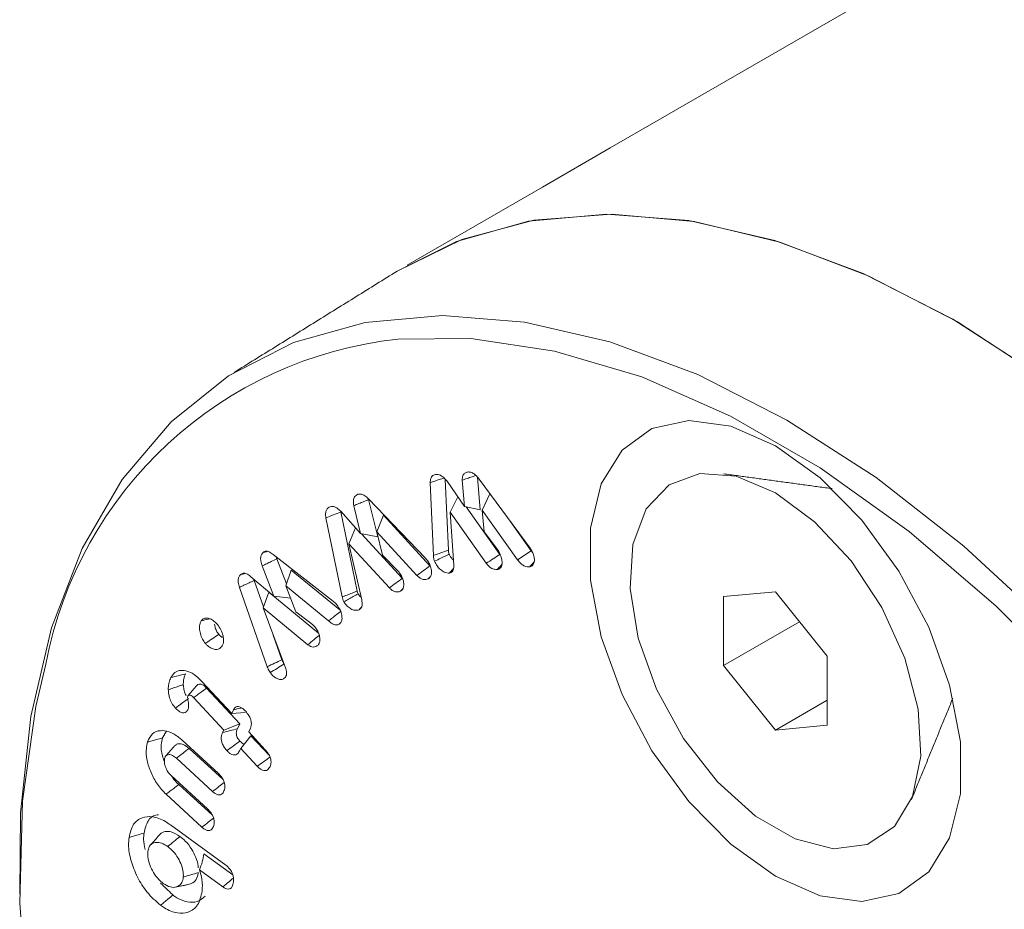
# Model space of a CAD drawing. Units: millimetres. Extents: x 8174 to 15599, y 104 to 5354.
# Drawn here: x 9109 to 9124, y 660 to 673 of the extents above; entities that cross this region are included whole.
import ezdxf

# ---------------------------------------------------------------- set-up
doc = ezdxf.new("R2010")
doc.units = ezdxf.units.MM
doc.layers.get('0').update_dxf_attribs({"lineweight": 15})

msp = doc.modelspace()

# ---------------------------------------------------------------- linework, layer by layer
at = {"color": 7, "linetype": 'Continuous', "lineweight": 15}
for p, q in [((9116.125, 665.912), (9116.084, 666.401)), ((9115.427, 665.231), (9115.379, 666.317)), ((9115.651, 665.309), (9115.604, 666.367)), ((9115.63, 666.338), (9115.89, 665.962)), ((9115.89, 665.962), (9115.857, 666.355)), ((9116.109, 666.372), (9116.871, 665.34)), ((9115.677, 665.877), (9115.79, 666.108)), ((9116.157, 665.909), (9116.272, 666.151)), ((9114.339, 665.556), (9114.236, 665.974)), ((9114.456, 666.075), (9115.308, 665.189)), ((9114.596, 665.507), (9114.459, 666.065)), ((9115.89, 665.962), (9116.125, 665.912)), ((9114.043, 665.89), (9114.339, 665.556)), ((9114.287, 664.699), (9114.044, 665.88)), ((9114.581, 665.585), (9114.68, 665.832)), ((9115.375, 665.075), (9114.68, 665.832)), ((9115.677, 665.877), (9115.731, 665.086)), ((9116.217, 665.113), (9115.677, 665.877)), ((9116.42, 665.246), (9115.917, 665.956)), ((9116.157, 665.909), (9116.183, 665.585)), ((9116.685, 665.167), (9116.157, 665.909)), ((9114.065, 664.61), (9113.821, 665.792)), ((9116.889, 665.297), (9116.55, 665.775)), ((9114.164, 665.404), (9114.263, 665.642)), ((9114.339, 665.556), (9114.596, 665.507)), ((9114.962, 664.889), (9114.352, 665.553)), ((9114.581, 665.585), (9114.666, 665.237)), ((9115.181, 664.932), (9114.581, 665.585)), ((9116.183, 665.585), (9116.399, 665.297)), ((9114.164, 665.404), (9114.356, 664.566)), ((9114.769, 664.745), (9114.164, 665.404)), ((9113.031, 665.247), (9113.935, 664.543)), ((9114.666, 665.237), (9114.896, 665.002)), ((9116.685, 665.167), (9116.889, 665.297)), ((9113.231, 664.806), (9113.087, 665.179)), ((9113.043, 664.624), (9112.868, 665.074)), ((9113.22, 664.777), (9113.304, 665.011)), ((9114.029, 664.418), (9113.304, 665.011)), ((9112.701, 664.912), (9113.043, 664.624)), ((9112.886, 664.461), (9112.748, 664.855)), ((9112.945, 663.569), (9112.528, 664.754)), ((9112.882, 664.449), (9112.967, 664.682)), ((9113.711, 664.069), (9112.967, 664.682)), ((9113.22, 664.777), (9113.37, 664.388)), ((9113.861, 664.253), (9113.22, 664.777)), ((9120.537, 664.686), (9119.763, 664.617)), ((9121.31, 663.724), (9120.537, 664.686)), ((9113.043, 664.624), (9113.291, 664.593)), ((9119.763, 664.617), (9119.763, 663.585)), ((9112.882, 664.449), (9113.202, 663.592)), ((9113.551, 663.897), (9112.882, 664.449)), ((9113.37, 664.388), (9113.594, 664.217)), ((9120.896, 664.239), (9119.763, 663.585)), ((9113.164, 663.673), (9113.034, 664.042)), ((9121.31, 662.693), (9121.31, 663.724)), ((9119.763, 663.585), (9120.537, 662.623)), ((9111.964, 663.353), (9112.413, 662.869)), ((9112.534, 662.716), (9112.039, 663.249)), ((9112.295, 662.621), (9111.845, 663.106)), ((9121.31, 663.07), (9120.537, 662.623)), ((9112.413, 662.869), (9112.44, 662.924)), ((9112.413, 662.869), (9112.615, 662.885)), ((9112.277, 662.585), (9112.295, 662.621)), ((9112.295, 662.621), (9112.534, 662.716)), ((9112.498, 662.641), (9112.534, 662.716)), ((9112.693, 662.652), (9112.667, 662.596)), ((9112.667, 662.596), (9112.915, 662.329)), ((9120.537, 662.623), (9121.31, 662.693)), ((9111.673, 662.47), (9112.21, 661.978)), ((9112.548, 662.348), (9112.7, 662.536)), ((9112.976, 662.24), (9112.7, 662.536)), ((9112.284, 661.882), (9111.776, 662.348)), ((9112.548, 662.348), (9112.531, 662.312)), ((9112.796, 662.081), (9112.548, 662.348)), ((9112.128, 661.704), (9111.586, 662.201)), ((9111.509, 661.942), (9112.05, 661.445)), ((9112.124, 661.35), (9111.623, 661.81)), ((9111.969, 661.171), (9111.432, 661.664)), ((9111.499, 661.206), (9112.323, 660.606)), ((9112.43, 660.459), (9111.996, 660.775)), ((9112.283, 660.28), (9111.932, 660.536))]:
    msp.add_line(p, q, dxfattribs=at)
at = {"color": 7, "linetype": 'Continuous', "lineweight": 15, "flags": 128}
for points in [[(9134.238, 652.879), (9133.779, 654.599), (9133.178, 656.331), (9132.44, 658.051), (9131.578, 659.735), (9130.603, 661.361), (9129.527, 662.907), (9128.365, 664.352), (9127.133, 665.677), (9125.848, 666.863), (9124.527, 667.895), (9123.188, 668.758), (9121.849, 669.441), (9120.528, 669.934), (9119.243, 670.232), (9118.011, 670.329), (9116.85, 670.226), (9115.774, 669.922), (9114.883, 669.476)], [(9134.242, 652.863), (9133.786, 654.577), (9133.189, 656.302), (9132.457, 658.016), (9131.6, 659.695), (9130.631, 661.317), (9129.562, 662.86), (9128.407, 664.303), (9127.182, 665.628), (9125.904, 666.815), (9124.589, 667.85), (9123.256, 668.719), (9121.921, 669.409), (9120.603, 669.911), (9119.321, 670.219), (9118.09, 670.329), (9116.927, 670.239), (9115.849, 669.95), (9114.883, 669.476)], [(9109.246, 660.172), (9109.258, 661.387), (9109.413, 662.827), (9109.721, 664.148), (9110.177, 665.332), (9110.776, 666.363), (9111.509, 667.227), (9112.366, 667.912), (9113.336, 668.409), (9114.406, 668.711), (9115.561, 668.814), (9116.786, 668.717), (9118.064, 668.421), (9119.377, 667.931), (9120.709, 667.251)], [(9130.346, 641.784), (9130.426, 641.902), (9131.002, 642.965), (9131.43, 644.181), (9131.706, 645.534), (9131.825, 647.004), (9131.785, 648.572), (9131.587, 650.214), (9131.235, 651.908), (9130.732, 653.63), (9130.086, 655.356), (9129.306, 657.062), (9128.403, 658.723), (9127.389, 660.317), (9126.279, 661.821), (9125.089, 663.213), (9123.835, 664.475), (9122.534, 665.589), (9121.206, 666.539), (9119.868, 667.311), (9118.539, 667.896), (9117.238, 668.283), (9115.984, 668.469), (9114.896, 668.461)], [(9120.537, 660.439), (9121.203, 660.148), (9121.83, 660.061), (9122.383, 660.182), (9122.828, 660.505), (9123.14, 661.012), (9123.3, 661.671), (9123.3, 662.447), (9123.14, 663.292), (9122.828, 664.158), (9122.383, 664.995), (9121.83, 665.755), (9121.203, 666.392), (9120.537, 666.87), (9119.87, 667.161), (9119.243, 667.248), (9118.69, 667.127), (9118.245, 666.804), (9117.933, 666.298), (9117.773, 665.638), (9117.773, 664.863), (9117.933, 664.017), (9118.245, 663.151), (9118.69, 662.314), (9119.243, 661.555), (9119.87, 660.918), (9120.537, 660.439)], [(9120.709, 667.251), (9122.04, 666.393), (9123.354, 665.367), (9124.632, 664.188), (9125.856, 662.871), (9127.011, 661.434), (9128.081, 659.897), (9129.051, 658.28), (9129.909, 656.605), (9130.642, 654.895), (9131.24, 653.173)], [(9120.537, 666.167), (9121.123, 665.735), (9121.667, 665.149), (9122.126, 664.451), (9122.468, 663.695), (9122.667, 662.936), (9122.707, 662.23), (9122.586, 661.63), (9122.314, 661.18), (9121.909, 660.913), (9121.403, 660.85), (9120.833, 660.995), (9120.24, 661.337), (9119.67, 661.851), (9119.164, 662.498), (9118.759, 663.232), (9118.487, 663.997), (9118.366, 664.736), (9118.406, 665.395), (9118.605, 665.926), (9118.947, 666.287), (9119.406, 666.454), (9119.95, 666.413), (9120.537, 666.167)], [(9109.635, 663.604), (9109.486, 662.973), (9109.288, 661.559), (9109.248, 660.037), (9109.367, 658.43), (9109.643, 656.759), (9110.071, 655.047), (9110.647, 653.32), (9111.361, 651.602), (9112.204, 649.915), (9113.164, 648.285), (9114.228, 646.733), (9115.38, 645.282), (9116.604, 643.953), (9117.884, 642.763), (9119.201, 641.729), (9120.537, 640.866)]]:
    msp.add_lwpolyline(points, dxfattribs=at)
at = {"color": 7, "linetype": 'Continuous', "lineweight": 15}
msp.add_arc((9115.546, 662.479), 6.018, 96.2014, 169.2189, dxfattribs=at)
for points in [[(11186.855, 1865.603), (9115.033, 669.565)], [(9114.883, 669.476), (9112.45, 667.965)], [(9121.384, 666.228), (9119.761, 666.45)], [(9112.882, 665.276), (9112.944, 665.29)], [(9113.087, 665.179), (9113.078, 665.211)], [(9116.381, 665.021), (9116.449, 665.094)], [(9116.861, 665.058), (9116.933, 665.134)], [(9112.547, 664.947), (9112.608, 664.96)], [(9115.664, 664.967), (9115.727, 665.034)], [(9112.748, 664.855), (9112.743, 664.877)], [(9115.349, 664.881), (9115.39, 664.926)], [(9114.934, 664.695), (9114.976, 664.742)], [(9114.316, 664.419), (9114.352, 664.458)], [(9111.9, 663.296), (9111.762, 663.14)], [(9122.569, 661.585), (9123.189, 663.101)], [(9111.378, 662.504), (9111.436, 662.601)], [(9111.569, 662.394), (9111.43, 662.237)], [(9111.534, 660.159), (9111.35, 660.337)], [(9111.574, 660.277), (9111.777, 660.318)]]:
    msp.add_open_spline(points, degree=1, dxfattribs=at)
for points, knots in [([(9115.379, 666.317), (9115.38, 666.339), (9115.383, 666.383), (9115.416, 666.43), (9115.452, 666.437), (9115.472, 666.441)], [0, 0, 0, 0, 0.300195, 0.632603, 1, 1, 1, 1]), ([(9115.472, 666.441), (9115.487, 666.44), (9115.518, 666.438), (9115.569, 666.405), (9115.605, 666.369), (9115.625, 666.345), (9115.63, 666.338)], [0, 0, 0, 0, 0.304067, 0.598355, 0.891736, 1, 1, 1, 1]), ([(9115.857, 666.355), (9115.859, 666.378), (9115.861, 666.424), (9115.894, 666.463), (9115.927, 666.476), (9115.946, 666.477), (9115.95, 666.478)], [0, 0, 0, 0, 0.323277, 0.648221, 0.92602, 1, 1, 1, 1]), ([(9115.857, 666.355), (9115.882, 666.364), (9115.931, 666.381), (9115.999, 666.404), (9116.042, 666.419), (9116.06, 666.425)], [0, 0, 0, 0, 0.36282, 0.734371, 1, 1, 1, 1]), ([(9115.95, 666.478), (9115.966, 666.476), (9115.996, 666.474), (9116.046, 666.442), (9116.083, 666.404), (9116.103, 666.38), (9116.109, 666.372)], [0, 0, 0, 0, 0.299312, 0.589694, 0.879142, 1, 1, 1, 1]), ([(9115.379, 666.317), (9115.402, 666.325), (9115.448, 666.341), (9115.516, 666.364), (9115.562, 666.379), (9115.585, 666.387)], [0, 0, 0, 0, 0.333942, 0.667966, 1, 1, 1, 1]), ([(9114.236, 665.974), (9114.233, 666.001), (9114.226, 666.052), (9114.248, 666.114), (9114.279, 666.133), (9114.296, 666.144)], [0, 0, 0, 0, 0.32217, 0.634983, 1, 1, 1, 1]), ([(9114.296, 666.144), (9114.31, 666.147), (9114.338, 666.153), (9114.391, 666.132), (9114.43, 666.1), (9114.452, 666.079), (9114.456, 666.075)], [0, 0, 0, 0, 0.305427, 0.586225, 0.930218, 1, 1, 1, 1]), ([(9113.821, 665.792), (9113.818, 665.814), (9113.812, 665.859), (9113.826, 665.911), (9113.851, 665.943), (9113.873, 665.954), (9113.882, 665.959)], [0, 0, 0, 0, 0.275069, 0.543963, 0.811933, 1, 1, 1, 1]), ([(9113.882, 665.959), (9113.896, 665.962), (9113.922, 665.969), (9113.971, 665.95), (9114.011, 665.92), (9114.035, 665.898), (9114.043, 665.89)], [0, 0, 0, 0, 0.294797, 0.571009, 0.845694, 1, 1, 1, 1]), ([(9114.236, 665.974), (9114.262, 665.985), (9114.311, 666.005), (9114.385, 666.035), (9114.434, 666.055), (9114.459, 666.065)], [0, 0, 0, 0, 0.34164, 0.670823, 1, 1, 1, 1]), ([(9113.821, 665.792), (9113.858, 665.807), (9113.932, 665.836), (9114.007, 665.866), (9114.044, 665.88)], [0, 0, 0, 0, 0.500009, 1, 1, 1, 1]), ([(9112.868, 665.074), (9112.86, 665.099), (9112.845, 665.145), (9112.844, 665.206), (9112.858, 665.249), (9112.875, 665.268), (9112.882, 665.276)], [0, 0, 0, 0, 0.295319, 0.542753, 0.790062, 1, 1, 1, 1]), ([(9112.882, 665.276), (9112.896, 665.285), (9112.921, 665.301), (9112.977, 665.286), (9113.012, 665.26), (9113.031, 665.247)], [0, 0, 0, 0, 0.349573, 0.662368, 1, 1, 1, 1]), ([(9115.427, 665.231), (9115.464, 665.244), (9115.539, 665.27), (9115.613, 665.296), (9115.651, 665.309)], [0, 0, 0, 0, 0.499972, 1, 1, 1, 1]), ([(9115.443, 665.143), (9115.44, 665.153), (9115.434, 665.173), (9115.428, 665.202), (9115.427, 665.222), (9115.427, 665.231)], [0, 0, 0, 0, 0.315996, 0.653851, 1, 1, 1, 1]), ([(9115.443, 665.143), (9115.475, 665.159), (9115.548, 665.193), (9115.621, 665.228), (9115.662, 665.248)], [0, 0, 0, 0, 0.435496, 1, 1, 1, 1]), ([(9115.662, 665.248), (9115.659, 665.258), (9115.654, 665.274), (9115.652, 665.294), (9115.651, 665.304), (9115.651, 665.309)], [0, 0, 0, 0, 0.489711, 0.743862, 1, 1, 1, 1]), ([(9115.726, 665.164), (9115.725, 665.165), (9115.711, 665.173), (9115.689, 665.199), (9115.67, 665.229), (9115.663, 665.245), (9115.662, 665.248)], [0, 0, 0, 0, 0.031956, 0.540527, 0.908719, 1, 1, 1, 1]), ([(9116.217, 665.113), (9116.251, 665.135), (9116.318, 665.18), (9116.386, 665.224), (9116.42, 665.246)], [0, 0, 0, 0, 0.4999883, 1, 1, 1, 1]), ([(9116.399, 665.297), (9116.402, 665.29), (9116.409, 665.277), (9116.418, 665.258), (9116.426, 665.238), (9116.432, 665.225), (9116.434, 665.219)], [0, 0, 0, 0, 0.254138, 0.509085, 0.753958, 1, 1, 1, 1]), ([(9116.426, 665.238), (9116.425, 665.239), (9116.423, 665.242), (9116.421, 665.244), (9116.42, 665.246)], [0, 0, 0, 0, 0.350012, 1, 1, 1, 1]), ([(9116.918, 665.254), (9116.924, 665.232), (9116.937, 665.19), (9116.936, 665.134), (9116.919, 665.089), (9116.892, 665.063), (9116.869, 665.059), (9116.861, 665.058)], [0, 0, 0, 0, 0.220351, 0.429236, 0.637393, 0.877043, 1, 1, 1, 1]), ([(9116.871, 665.34), (9116.877, 665.331), (9116.889, 665.314), (9116.905, 665.285), (9116.913, 665.264), (9116.918, 665.254)], [0, 0, 0, 0, 0.31917, 0.655181, 1, 1, 1, 1]), ([(9116.909, 665.273), (9116.907, 665.275), (9116.9, 665.282), (9116.893, 665.291), (9116.889, 665.297)], [0, 0, 0, 0, 0.3490124, 1, 1, 1, 1]), ([(9112.868, 665.074), (9112.891, 665.085), (9112.936, 665.107), (9113.009, 665.142), (9113.059, 665.166), (9113.087, 665.179)], [0, 0, 0, 0, 0.3099558, 0.6199594, 1, 1, 1, 1]), ([(9115.181, 664.932), (9115.213, 664.956), (9115.278, 665.004), (9115.343, 665.052), (9115.375, 665.075)], [0, 0, 0, 0, 0.499995, 1, 1, 1, 1]), ([(9115.308, 665.189), (9115.315, 665.181), (9115.329, 665.166), (9115.348, 665.139), (9115.359, 665.12), (9115.365, 665.11)], [0, 0, 0, 0, 0.319805, 0.65583, 1, 1, 1, 1]), ([(9115.365, 665.11), (9115.375, 665.088), (9115.395, 665.043), (9115.402, 664.978), (9115.392, 664.924), (9115.372, 664.894), (9115.354, 664.883), (9115.349, 664.881)], [0, 0, 0, 0, 0.218278, 0.46264, 0.669775, 0.904079, 1, 1, 1, 1]), ([(9115.664, 664.967), (9115.639, 664.968), (9115.596, 664.971), (9115.531, 665.018), (9115.478, 665.072), (9115.455, 665.12), (9115.443, 665.143)], [0, 0, 0, 0, 0.327458, 0.552705, 0.777325, 1, 1, 1, 1]), ([(9115.731, 665.086), (9115.731, 665.063), (9115.731, 665.023), (9115.71, 664.984), (9115.685, 664.97), (9115.669, 664.968), (9115.664, 664.967)], [0, 0, 0, 0, 0.368853, 0.633948, 0.900072, 1, 1, 1, 1]), ([(9116.381, 665.021), (9116.368, 665.021), (9116.339, 665.021), (9116.291, 665.04), (9116.248, 665.074), (9116.227, 665.101), (9116.217, 665.113)], [0, 0, 0, 0, 0.254041, 0.566796, 0.80963, 1, 1, 1, 1]), ([(9116.434, 665.219), (9116.441, 665.197), (9116.456, 665.15), (9116.453, 665.09), (9116.434, 665.044), (9116.406, 665.025), (9116.386, 665.022), (9116.381, 665.021)], [0, 0, 0, 0, 0.227063, 0.474773, 0.687562, 0.919494, 1, 1, 1, 1]), ([(9116.861, 665.058), (9116.839, 665.059), (9116.801, 665.061), (9116.743, 665.099), (9116.707, 665.136), (9116.69, 665.16), (9116.685, 665.167)], [0, 0, 0, 0, 0.389836, 0.652081, 0.913246, 1, 1, 1, 1]), ([(9112.528, 664.754), (9112.521, 664.779), (9112.507, 664.826), (9112.511, 664.886), (9112.527, 664.924), (9112.542, 664.941), (9112.547, 664.947)], [0, 0, 0, 0, 0.307419, 0.575232, 0.842268, 1, 1, 1, 1]), ([(9112.547, 664.947), (9112.559, 664.955), (9112.582, 664.971), (9112.635, 664.959), (9112.676, 664.932), (9112.698, 664.915), (9112.701, 664.912)], [0, 0, 0, 0, 0.297137, 0.599269, 0.93682, 1, 1, 1, 1]), ([(9114.896, 665.002), (9114.902, 664.995), (9114.914, 664.98), (9114.932, 664.954), (9114.943, 664.935), (9114.949, 664.924)], [0, 0, 0, 0, 0.305877, 0.61177, 1, 1, 1, 1]), ([(9115.349, 664.881), (9115.337, 664.876), (9115.311, 664.867), (9115.265, 664.872), (9115.219, 664.896), (9115.193, 664.921), (9115.181, 664.932)], [0, 0, 0, 0, 0.250384, 0.558787, 0.794283, 1, 1, 1, 1]), ([(9112.528, 664.754), (9112.551, 664.765), (9112.599, 664.787), (9112.672, 664.821), (9112.723, 664.844), (9112.748, 664.855)], [0, 0, 0, 0, 0.312535, 0.656255, 1, 1, 1, 1]), ([(9114.769, 664.745), (9114.801, 664.769), (9114.866, 664.817), (9114.93, 664.865), (9114.962, 664.889)], [0, 0, 0, 0, 0.499987, 1, 1, 1, 1]), ([(9114.949, 664.924), (9114.959, 664.904), (9114.979, 664.86), (9114.987, 664.797), (9114.979, 664.743), (9114.96, 664.709), (9114.941, 664.699), (9114.934, 664.695)], [0, 0, 0, 0, 0.210252, 0.444433, 0.653858, 0.881182, 1, 1, 1, 1]), ([(9114.065, 664.61), (9114.089, 664.62), (9114.138, 664.64), (9114.212, 664.669), (9114.262, 664.689), (9114.287, 664.699)], [0, 0, 0, 0, 0.326527, 0.663288, 1, 1, 1, 1]), ([(9114.089, 664.54), (9114.112, 664.553), (9114.159, 664.579), (9114.23, 664.619), (9114.278, 664.645), (9114.301, 664.658)], [0, 0, 0, 0, 0.326529, 0.663258, 1, 1, 1, 1]), ([(9114.301, 664.658), (9114.298, 664.665), (9114.293, 664.675), (9114.289, 664.689), (9114.288, 664.696), (9114.287, 664.699)], [0, 0, 0, 0, 0.48383, 0.7392, 1, 1, 1, 1]), ([(9114.347, 664.608), (9114.338, 664.614), (9114.321, 664.627), (9114.308, 664.648), (9114.301, 664.658)], [0, 0, 0, 0, 0.489813, 1, 1, 1, 1]), ([(9114.934, 664.695), (9114.922, 664.691), (9114.896, 664.682), (9114.85, 664.687), (9114.804, 664.711), (9114.78, 664.735), (9114.769, 664.745)], [0, 0, 0, 0, 0.254526, 0.56865, 0.809322, 1, 1, 1, 1]), ([(9113.935, 664.543), (9113.943, 664.536), (9113.958, 664.524), (9113.98, 664.5), (9113.993, 664.482), (9114, 664.473)], [0, 0, 0, 0, 0.316861, 0.654187, 1, 1, 1, 1]), ([(9114.089, 664.54), (9114.086, 664.546), (9114.077, 664.565), (9114.069, 664.589), (9114.066, 664.606), (9114.065, 664.61)], [0, 0, 0, 0, 0.270898, 0.820665, 1, 1, 1, 1]), ([(9114.316, 664.419), (9114.296, 664.414), (9114.26, 664.404), (9114.195, 664.429), (9114.142, 664.468), (9114.107, 664.51), (9114.093, 664.534), (9114.089, 664.54)], [0, 0, 0, 0, 0.302214, 0.534315, 0.765844, 0.940877, 1, 1, 1, 1]), ([(9114.356, 664.566), (9114.36, 664.538), (9114.366, 664.492), (9114.35, 664.443), (9114.329, 664.427), (9114.318, 664.42), (9114.316, 664.419)], [0, 0, 0, 0, 0.417358, 0.690525, 0.964292, 1, 1, 1, 1]), ([(9113.861, 664.253), (9113.88, 664.268), (9113.918, 664.298), (9113.981, 664.347), (9114.025, 664.382), (9114.05, 664.401)], [0, 0, 0, 0, 0.301752, 0.603523, 1, 1, 1, 1]), ([(9114, 664.473), (9114.015, 664.448), (9114.044, 664.399), (9114.062, 664.323), (9114.062, 664.261), (9114.047, 664.231), (9114.037, 664.219), (9114.035, 664.218)], [0, 0, 0, 0, 0.267541, 0.528023, 0.758403, 0.972514, 1, 1, 1, 1]), ([(9112.02, 663.916), (9112.005, 663.937), (9111.972, 663.983), (9111.942, 664.063), (9111.927, 664.146), (9111.935, 664.211), (9111.951, 664.242), (9111.958, 664.254)], [0, 0, 0, 0, 0.185183, 0.399301, 0.611622, 0.842605, 1, 1, 1, 1]), ([(9111.958, 664.254), (9111.971, 664.268), (9111.996, 664.297), (9112.057, 664.297), (9112.12, 664.272), (9112.168, 664.233), (9112.193, 664.204), (9112.2, 664.197)], [0, 0, 0, 0, 0.237471, 0.484446, 0.70047, 0.922875, 1, 1, 1, 1]), ([(9111.958, 664.254), (9111.995, 664.263), (9112.036, 664.272), (9112.077, 664.282), (9112.082, 664.283)], [0, 0, 0, 0, 0.879411, 1, 1, 1, 1]), ([(9112.219, 664.053), (9112.207, 664.07), (9112.184, 664.104), (9112.163, 664.159), (9112.159, 664.192), (9112.158, 664.206)], [0, 0, 0, 0, 0.356165, 0.712642, 1, 1, 1, 1]), ([(9112.2, 664.197), (9112.218, 664.172), (9112.256, 664.121), (9112.286, 664.035), (9112.296, 663.958), (9112.286, 663.908), (9112.274, 663.885), (9112.27, 663.879)], [0, 0, 0, 0, 0.237262, 0.484433, 0.694153, 0.91265, 1, 1, 1, 1]), ([(9113.594, 664.217), (9113.607, 664.209), (9113.627, 664.196), (9113.653, 664.17), (9113.666, 664.153), (9113.672, 664.144)], [0, 0, 0, 0, 0.458233, 0.723576, 1, 1, 1, 1]), ([(9114.035, 664.218), (9114.023, 664.208), (9114.001, 664.191), (9113.954, 664.193), (9113.906, 664.213), (9113.876, 664.24), (9113.861, 664.253)], [0, 0, 0, 0, 0.2825925, 0.5252815, 0.7679283, 1, 1, 1, 1]), ([(9112.02, 663.916), (9112.053, 663.939), (9112.119, 663.985), (9112.186, 664.031), (9112.219, 664.053)], [0, 0, 0, 0, 0.500009, 1, 1, 1, 1]), ([(9112.287, 664.004), (9112.281, 664.006), (9112.261, 664.013), (9112.237, 664.034), (9112.222, 664.051), (9112.219, 664.053)], [0, 0, 0, 0, 0.286967, 0.874202, 1, 1, 1, 1]), ([(9113.672, 664.144), (9113.685, 664.125), (9113.71, 664.083), (9113.729, 664.016), (9113.732, 663.957), (9113.722, 663.915), (9113.708, 663.898), (9113.703, 663.891)], [0, 0, 0, 0, 0.214902, 0.44835, 0.663301, 0.864144, 1, 1, 1, 1]), ([(9112.27, 663.879), (9112.256, 663.861), (9112.229, 663.83), (9112.168, 663.823), (9112.108, 663.842), (9112.057, 663.876), (9112.03, 663.905), (9112.02, 663.916)], [0, 0, 0, 0, 0.270313, 0.488296, 0.706094, 0.884497, 1, 1, 1, 1]), ([(9113.551, 663.897), (9113.581, 663.922), (9113.638, 663.969), (9113.695, 664.016), (9113.72, 664.037)], [0, 0, 0, 0, 0.542746, 1, 1, 1, 1]), ([(9113.703, 663.891), (9113.693, 663.883), (9113.672, 663.866), (9113.634, 663.859), (9113.591, 663.869), (9113.564, 663.888), (9113.551, 663.897)], [0, 0, 0, 0, 0.26717, 0.536713, 0.780079, 1, 1, 1, 1]), ([(9112.945, 663.569), (9112.982, 663.586), (9113.054, 663.621), (9113.127, 663.655), (9113.164, 663.673)], [0, 0, 0, 0, 0.500037, 1, 1, 1, 1]), ([(9112.988, 663.48), (9113.023, 663.501), (9113.091, 663.544), (9113.16, 663.587), (9113.194, 663.608)], [0, 0, 0, 0, 0.5000243, 1, 1, 1, 1]), ([(9113.194, 663.608), (9113.189, 663.617), (9113.181, 663.632), (9113.171, 663.653), (9113.166, 663.666), (9113.164, 663.673)], [0, 0, 0, 0, 0.418247, 0.70757, 1, 1, 1, 1]), ([(9111.504, 663.406), (9111.522, 663.434), (9111.557, 663.491), (9111.648, 663.52), (9111.759, 663.505), (9111.871, 663.445), (9111.938, 663.379), (9111.964, 663.353)], [0, 0, 0, 0, 0.201673, 0.408569, 0.614646, 0.846894, 1, 1, 1, 1]), ([(9111.504, 663.406), (9111.541, 663.416), (9111.614, 663.434), (9111.688, 663.452), (9111.724, 663.461)], [0, 0, 0, 0, 0.4999782, 1, 1, 1, 1]), ([(9111.69, 663.301), (9111.69, 663.32), (9111.691, 663.361), (9111.704, 663.414), (9111.718, 663.446), (9111.724, 663.461)], [0, 0, 0, 0, 0.319509, 0.65672, 1, 1, 1, 1]), ([(9112.988, 663.48), (9112.983, 663.488), (9112.973, 663.506), (9112.958, 663.535), (9112.95, 663.557), (9112.945, 663.569)], [0, 0, 0, 0, 0.30202, 0.604295, 1, 1, 1, 1]), ([(9113.21, 663.405), (9113.195, 663.394), (9113.169, 663.374), (9113.116, 663.378), (9113.066, 663.403), (9113.021, 663.438), (9112.998, 663.467), (9112.988, 663.48)], [0, 0, 0, 0, 0.263089, 0.470317, 0.677214, 0.864736, 1, 1, 1, 1]), ([(9113.202, 663.592), (9113.209, 663.574), (9113.223, 663.539), (9113.234, 663.487), (9113.232, 663.442), (9113.22, 663.419), (9113.211, 663.408), (9113.21, 663.405)], [0, 0, 0, 0, 0.242512, 0.487018, 0.713363, 0.939633, 1, 1, 1, 1]), ([(9111.466, 663.223), (9111.466, 663.243), (9111.466, 663.283), (9111.479, 663.345), (9111.495, 663.383), (9111.504, 663.406)], [0, 0, 0, 0, 0.2814469, 0.5634213, 1, 1, 1, 1]), ([(9111.466, 663.223), (9111.492, 663.232), (9111.543, 663.25), (9111.617, 663.276), (9111.666, 663.292), (9111.69, 663.301)], [0, 0, 0, 0, 0.350296, 0.675157, 1, 1, 1, 1]), ([(9111.572, 662.951), (9111.553, 662.975), (9111.516, 663.021), (9111.479, 663.113), (9111.469, 663.179), (9111.467, 663.217), (9111.466, 663.223)], [0, 0, 0, 0, 0.291433, 0.572519, 0.930362, 1, 1, 1, 1]), ([(9111.735, 663.137), (9111.734, 663.138), (9111.722, 663.154), (9111.705, 663.2), (9111.693, 663.255), (9111.691, 663.289), (9111.69, 663.301)], [0, 0, 0, 0, 0.014121, 0.338025, 0.77757, 1, 1, 1, 1]), ([(9111.845, 663.106), (9111.847, 663.108), (9111.86, 663.117), (9111.893, 663.142), (9111.955, 663.187), (9112.007, 663.225), (9112.039, 663.249)], [0, 0, 0, 0, 0.0392185, 0.1960751, 0.5097884, 1, 1, 1, 1]), ([(9112.039, 663.249), (9112.037, 663.251), (9112.026, 663.262), (9112.005, 663.282), (9111.974, 663.302), (9111.941, 663.311), (9111.917, 663.308), (9111.905, 663.301), (9111.902, 663.298), (9111.901, 663.297), (9111.9, 663.296)], [0, 0, 0, 0, 0.046589, 0.234125, 0.423191, 0.647883, 0.899894, 0.94882, 0.973466, 1, 1, 1, 1]), ([(9111.572, 662.951), (9111.605, 662.975), (9111.67, 663.022), (9111.736, 663.069), (9111.768, 663.092)], [0, 0, 0, 0, 0.500009, 1, 1, 1, 1]), ([(9111.759, 663.136), (9111.757, 663.128), (9111.752, 663.109), (9111.761, 663.061), (9111.775, 662.998), (9111.767, 662.957), (9111.763, 662.936)], [0, 0, 0, 0, 0.1473903, 0.3232067, 0.6507818, 1, 1, 1, 1]), ([(9111.845, 663.106), (9111.842, 663.108), (9111.831, 663.12), (9111.812, 663.138), (9111.788, 663.146), (9111.773, 663.146), (9111.765, 663.143), (9111.763, 663.141), (9111.761, 663.139), (9111.76, 663.137), (9111.759, 663.136)], [0, 0, 0, 0, 0.074773, 0.377846, 0.605847, 0.831959, 0.897497, 0.930182, 0.946524, 1, 1, 1, 1]), ([(9111.763, 662.936), (9111.754, 662.92), (9111.738, 662.892), (9111.699, 662.877), (9111.659, 662.883), (9111.615, 662.909), (9111.587, 662.936), (9111.572, 662.951)], [0, 0, 0, 0, 0.267303, 0.448848, 0.63133, 0.798672, 1, 1, 1, 1]), ([(9112.44, 662.924), (9112.451, 662.942), (9112.468, 662.969), (9112.51, 662.975), (9112.548, 662.963), (9112.587, 662.937), (9112.61, 662.913), (9112.622, 662.902)], [0, 0, 0, 0, 0.314572, 0.485868, 0.657273, 0.833963, 1, 1, 1, 1]), ([(9112.44, 662.924), (9112.476, 662.934), (9112.516, 662.943), (9112.555, 662.953), (9112.558, 662.954)], [0, 0, 0, 0, 0.926754, 1, 1, 1, 1]), ([(9112.622, 662.902), (9112.638, 662.882), (9112.667, 662.849), (9112.695, 662.791), (9112.708, 662.74), (9112.708, 662.691), (9112.698, 662.666), (9112.693, 662.652)], [0, 0, 0, 0, 0.255206, 0.431839, 0.608595, 0.784679, 1, 1, 1, 1]), ([(9111.156, 662.444), (9111.177, 662.491), (9111.218, 662.581), (9111.341, 662.622), (9111.478, 662.605), (9111.594, 662.54), (9111.657, 662.484), (9111.673, 662.47)], [0, 0, 0, 0, 0.251248, 0.484205, 0.698664, 0.922316, 1, 1, 1, 1]), ([(9112.34, 662.315), (9112.322, 662.337), (9112.292, 662.373), (9112.266, 662.436), (9112.255, 662.492), (9112.26, 662.544), (9112.272, 662.572), (9112.277, 662.585)], [0, 0, 0, 0, 0.254379, 0.422585, 0.59071, 0.8111, 1, 1, 1, 1]), ([(9112.277, 662.585), (9112.314, 662.595), (9112.388, 662.613), (9112.461, 662.632), (9112.498, 662.641)], [0, 0, 0, 0, 0.500043, 1, 1, 1, 1]), ([(9112.536, 662.456), (9112.525, 662.469), (9112.507, 662.49), (9112.489, 662.527), (9112.481, 662.563), (9112.482, 662.603), (9112.492, 662.627), (9112.498, 662.641)], [0, 0, 0, 0, 0.216476, 0.365088, 0.513826, 0.707206, 1, 1, 1, 1]), ([(9111.432, 661.664), (9111.387, 661.711), (9111.298, 661.805), (9111.202, 661.988), (9111.141, 662.176), (9111.13, 662.334), (9111.149, 662.414), (9111.156, 662.444)], [0, 0, 0, 0, 0.216234, 0.427633, 0.637883, 0.864213, 1, 1, 1, 1]), ([(9111.156, 662.444), (9111.178, 662.45), (9111.223, 662.462), (9111.297, 662.482), (9111.349, 662.496), (9111.378, 662.504)], [0, 0, 0, 0, 0.30004, 0.600097, 1, 1, 1, 1]), ([(9111.409, 662.148), (9111.397, 662.177), (9111.363, 662.266), (9111.354, 662.394), (9111.371, 662.472), (9111.378, 662.504)], [0, 0, 0, 0, 0.224832, 0.6794394, 1, 1, 1, 1]), ([(9112.34, 662.315), (9112.373, 662.339), (9112.438, 662.386), (9112.503, 662.433), (9112.536, 662.456)], [0, 0, 0, 0, 0.5000087, 1, 1, 1, 1]), ([(9112.602, 662.414), (9112.599, 662.414), (9112.59, 662.414), (9112.571, 662.425), (9112.551, 662.441), (9112.54, 662.452), (9112.536, 662.456)], [0, 0, 0, 0, 0.103978, 0.457932, 0.823358, 1, 1, 1, 1]), ([(9111.776, 662.348), (9111.746, 662.372), (9111.696, 662.413), (9111.63, 662.421), (9111.588, 662.415), (9111.575, 662.396), (9111.571, 662.391)], [0, 0, 0, 0, 0.3838471, 0.6503895, 0.9158683, 1, 1, 1, 1]), ([(9111.586, 662.201), (9111.618, 662.225), (9111.681, 662.274), (9111.744, 662.324), (9111.776, 662.348)], [0, 0, 0, 0, 0.500008, 1, 1, 1, 1]), ([(9112.531, 662.312), (9112.519, 662.293), (9112.501, 662.262), (9112.458, 662.247), (9112.418, 662.254), (9112.377, 662.279), (9112.352, 662.303), (9112.34, 662.315)], [0, 0, 0, 0, 0.31241, 0.494284, 0.677721, 0.840235, 1, 1, 1, 1]), ([(9112.915, 662.329), (9112.932, 662.308), (9112.961, 662.273), (9112.99, 662.214), (9113.003, 662.161), (9113, 662.114), (9112.991, 662.09), (9112.986, 662.079)], [0, 0, 0, 0, 0.267543, 0.444618, 0.622526, 0.827197, 1, 1, 1, 1]), ([(9111.413, 662.207), (9111.409, 662.185), (9111.402, 662.143), (9111.424, 662.066), (9111.457, 661.998), (9111.49, 661.961), (9111.507, 661.943), (9111.509, 661.942)], [0, 0, 0, 0, 0.277311, 0.534156, 0.756955, 0.973043, 1, 1, 1, 1]), ([(9111.586, 662.201), (9111.568, 662.216), (9111.535, 662.244), (9111.485, 662.259), (9111.446, 662.252), (9111.422, 662.232), (9111.416, 662.214), (9111.413, 662.207)], [0, 0, 0, 0, 0.2667242, 0.4700445, 0.7173007, 0.8996246, 1, 1, 1, 1]), ([(9112.796, 662.081), (9112.829, 662.104), (9112.894, 662.152), (9112.959, 662.199), (9112.991, 662.223)], [0, 0, 0, 0, 0.5000173, 1, 1, 1, 1]), ([(9112.986, 662.079), (9112.975, 662.059), (9112.957, 662.029), (9112.915, 662.013), (9112.873, 662.02), (9112.832, 662.045), (9112.808, 662.069), (9112.796, 662.081)], [0, 0, 0, 0, 0.307071, 0.492504, 0.678907, 0.84425, 1, 1, 1, 1]), ([(9111.623, 661.81), (9111.586, 661.844), (9111.546, 661.882), (9111.517, 661.932), (9111.514, 661.937)], [0, 0, 0, 0, 0.902377, 1, 1, 1, 1]), ([(9112.128, 661.704), (9112.159, 661.729), (9112.217, 661.774), (9112.275, 661.819), (9112.301, 661.839)], [0, 0, 0, 0, 0.5462231, 1, 1, 1, 1]), ([(9112.21, 661.978), (9112.229, 661.958), (9112.26, 661.927), (9112.293, 661.87), (9112.311, 661.816), (9112.313, 661.768), (9112.307, 661.741), (9112.304, 661.73)], [0, 0, 0, 0, 0.27654, 0.452955, 0.629414, 0.838862, 1, 1, 1, 1]), ([(9111.432, 661.664), (9111.451, 661.678), (9111.49, 661.708), (9111.553, 661.756), (9111.598, 661.791), (9111.623, 661.81)], [0, 0, 0, 0, 0.300058, 0.600116, 1, 1, 1, 1]), ([(9112.304, 661.73), (9112.296, 661.71), (9112.284, 661.676), (9112.248, 661.653), (9112.208, 661.653), (9112.167, 661.671), (9112.14, 661.693), (9112.128, 661.704)], [0, 0, 0, 0, 0.286328, 0.471882, 0.658396, 0.834232, 1, 1, 1, 1]), ([(9112.05, 661.445), (9112.069, 661.427), (9112.1, 661.396), (9112.133, 661.339), (9112.149, 661.289), (9112.154, 661.239), (9112.148, 661.212), (9112.145, 661.197)], [0, 0, 0, 0, 0.270779, 0.447009, 0.623454, 0.798048, 1, 1, 1, 1]), ([(9110.879, 661.016), (9110.896, 661.089), (9110.928, 661.227), (9111.067, 661.321), (9111.231, 661.34), (9111.384, 661.285), (9111.473, 661.223), (9111.499, 661.206)], [0, 0, 0, 0, 0.25124, 0.477274, 0.687891, 0.910544, 1, 1, 1, 1]), ([(9111.103, 661.084), (9111.118, 661.149), (9111.148, 661.272), (9111.241, 661.352), (9111.307, 661.356), (9111.32, 661.357)], [0, 0, 0, 0, 0.4668469, 0.8912838, 1, 1, 1, 1]), ([(9111.969, 661.171), (9112.001, 661.196), (9112.058, 661.241), (9112.116, 661.286), (9112.142, 661.306)], [0, 0, 0, 0, 0.548028, 1, 1, 1, 1]), ([(9111.64, 661.034), (9111.596, 661.062), (9111.517, 661.11), (9111.418, 661.109), (9111.358, 661.089), (9111.339, 661.059), (9111.336, 661.054)], [0, 0, 0, 0, 0.371537, 0.659017, 0.944999, 1, 1, 1, 1]), ([(9112.145, 661.197), (9112.137, 661.177), (9112.125, 661.144), (9112.089, 661.12), (9112.05, 661.12), (9112.007, 661.139), (9111.982, 661.161), (9111.969, 661.171)], [0, 0, 0, 0, 0.280464, 0.470896, 0.66222, 0.834149, 1, 1, 1, 1]), ([(9111.351, 660.006), (9111.281, 660.066), (9111.149, 660.18), (9110.999, 660.425), (9110.898, 660.673), (9110.867, 660.877), (9110.876, 660.982), (9110.879, 661.016)], [0, 0, 0, 0, 0.242601, 0.457982, 0.671778, 0.89457, 1, 1, 1, 1]), ([(9110.879, 661.016), (9110.901, 661.023), (9110.946, 661.036), (9111.021, 661.059), (9111.073, 661.075), (9111.103, 661.084)], [0, 0, 0, 0, 0.300079, 0.600143, 1, 1, 1, 1]), ([(9111.12, 660.84), (9111.109, 660.891), (9111.092, 660.978), (9111.1, 661.053), (9111.103, 661.084)], [0, 0, 0, 0, 0.580058, 1, 1, 1, 1]), ([(9111.334, 661.057), (9111.311, 661.031), (9111.265, 660.979), (9111.22, 660.927), (9111.197, 660.901)], [0, 0, 0, 0, 0.499965, 1, 1, 1, 1]), ([(9111.458, 660.881), (9111.488, 660.907), (9111.549, 660.958), (9111.61, 661.008), (9111.64, 661.034)], [0, 0, 0, 0, 0.499987, 1, 1, 1, 1]), ([(9111.912, 660.565), (9111.913, 660.574), (9111.913, 660.621), (9111.879, 660.719), (9111.817, 660.85), (9111.732, 660.961), (9111.667, 661.012), (9111.64, 661.034)], [0, 0, 0, 0, 0.055385, 0.294384, 0.526304, 0.800807, 1, 1, 1, 1]), ([(9111.16, 660.811), (9111.159, 660.775), (9111.156, 660.704), (9111.197, 660.581), (9111.26, 660.463), (9111.33, 660.379), (9111.377, 660.343), (9111.391, 660.332)], [0, 0, 0, 0, 0.223845, 0.449331, 0.66027, 0.896974, 1, 1, 1, 1]), ([(9111.458, 660.881), (9111.427, 660.901), (9111.368, 660.939), (9111.285, 660.95), (9111.221, 660.928), (9111.175, 660.882), (9111.165, 660.834), (9111.16, 660.811)], [0, 0, 0, 0, 0.224486, 0.436001, 0.647323, 0.830799, 1, 1, 1, 1]), ([(9111.69, 660.425), (9111.691, 660.458), (9111.692, 660.521), (9111.654, 660.632), (9111.598, 660.741), (9111.526, 660.827), (9111.477, 660.866), (9111.458, 660.881)], [0, 0, 0, 0, 0.212629, 0.406469, 0.623735, 0.855912, 1, 1, 1, 1]), ([(9111.932, 660.536), (9111.947, 660.575), (9111.979, 660.654), (9111.99, 660.734), (9111.996, 660.775)], [0, 0, 0, 0, 0.49636, 1, 1, 1, 1]), ([(9111.932, 660.536), (9111.947, 660.487), (9111.982, 660.372), (9111.975, 660.273), (9111.971, 660.215)], [0, 0, 0, 0, 0.420663, 1, 1, 1, 1]), ([(9112.323, 660.606), (9112.345, 660.587), (9112.38, 660.558), (9112.417, 660.499), (9112.437, 660.444), (9112.444, 660.394), (9112.441, 660.365), (9112.44, 660.354)], [0, 0, 0, 0, 0.298308, 0.471094, 0.643633, 0.866254, 1, 1, 1, 1]), ([(9111.391, 660.332), (9111.427, 660.31), (9111.496, 660.268), (9111.584, 660.273), (9111.648, 660.309), (9111.681, 660.366), (9111.688, 660.41), (9111.69, 660.425)], [0, 0, 0, 0, 0.254037, 0.485713, 0.69776, 0.891072, 1, 1, 1, 1]), ([(9111.69, 660.425), (9111.727, 660.437), (9111.802, 660.459), (9111.877, 660.482), (9111.914, 660.493)], [0, 0, 0, 0, 0.499993, 1, 1, 1, 1]), ([(9111.777, 660.319), (9111.803, 660.328), (9111.859, 660.347), (9111.901, 660.417), (9111.911, 660.475), (9111.914, 660.493)], [0, 0, 0, 0, 0.374474, 0.801571, 1, 1, 1, 1]), ([(9112.283, 660.28), (9112.313, 660.306), (9112.365, 660.35), (9112.417, 660.394), (9112.439, 660.412)], [0, 0, 0, 0, 0.583184, 1, 1, 1, 1]), ([(9112.44, 660.354), (9112.435, 660.328), (9112.428, 660.288), (9112.397, 660.253), (9112.362, 660.245), (9112.322, 660.255), (9112.296, 660.272), (9112.283, 660.28)], [0, 0, 0, 0, 0.310262, 0.490043, 0.670774, 0.835959, 1, 1, 1, 1]), ([(9111.971, 660.215), (9111.954, 660.14), (9111.921, 659.993), (9111.776, 659.894), (9111.602, 659.878), (9111.454, 659.934), (9111.37, 659.993), (9111.351, 660.006)], [0, 0, 0, 0, 0.254457, 0.499752, 0.708461, 0.936586, 1, 1, 1, 1]), ([(9111.351, 660.006), (9111.37, 660.021), (9111.406, 660.052), (9111.467, 660.103), (9111.51, 660.138), (9111.534, 660.159)], [0, 0, 0, 0, 0.30006, 0.600093, 1, 1, 1, 1]), ([(9112.018, 660.143), (9111.981, 660.111), (9111.907, 660.048), (9111.754, 660.046), (9111.626, 660.095), (9111.555, 660.144), (9111.534, 660.159)], [0, 0, 0, 0, 0.318282, 0.617382, 0.891314, 1, 1, 1, 1])]:
    msp.add_open_spline(points, degree=3, knots=knots, dxfattribs=at)

doc.saveas('drawing.dxf')
